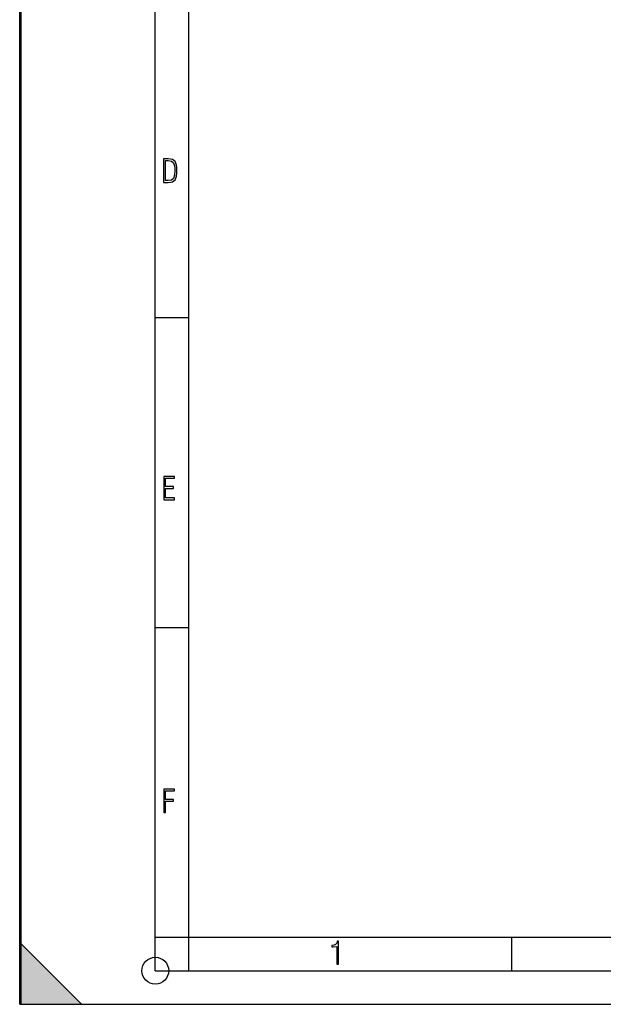
# Model space of a CAD drawing. Extents: x 0 to 420, y 0 to 297.
# Drawn here: x 0 to 87, y 0 to 147 of the extents above; entities that cross this region are included whole.
import ezdxf

# ---------------------------------------------------------------- set-up
doc = ezdxf.new("R2010")
doc.units = 0
doc.header["$LTSCALE"] = 23.1
doc.layers.get('0').update_dxf_attribs({"linetype": 'CONTINUOUS'})

msp = doc.modelspace()

# ---------------------------------------------------------------- linework, layer by layer
at = {"color": 7, "linetype": 'CONTINUOUS'}
for p, q in [((0, 0), (0, 297)), ((0.21, 0), (0.21, 297)), ((20.21, 5), (20.21, 292)), ((25.21, 10), (25.21, 292)), ((21.42, 125.98), (21.42, 122.48)), ((22.15, 125.98), (21.42, 125.98)), ((21.71, 122.74), (21.71, 125.72)), ((21.71, 125.72), (22.13, 125.72)), ((22.13, 125.72), (22.62, 125.64)), ((22.47, 125.96), (22.15, 125.98)), ((22.75, 125.88), (22.47, 125.96)), ((22.62, 125.64), (22.92, 125.39)), ((22.97, 125.76), (22.75, 125.88)), ((22.92, 125.39), (23.07, 124.93)), ((23.15, 125.58), (22.97, 125.76)), ((23.07, 124.93), (23.1, 124.61)), ((23.28, 125.34), (23.15, 125.58)), ((23.36, 125.04), (23.28, 125.34)), ((23.41, 124.67), (23.36, 125.04)), ((23.07, 123.53), (22.92, 123.07)), ((23.12, 124.23), (23.07, 123.53)), ((23.1, 124.61), (23.12, 124.23)), ((23.27, 123.12), (23.36, 123.42)), ((23.36, 123.42), (23.41, 123.79)), ((23.43, 124.23), (23.41, 124.67)), ((23.41, 123.79), (23.43, 124.23)), ((21.42, 122.48), (22.15, 122.48)), ((22.13, 122.74), (21.71, 122.74)), ((22.62, 122.82), (22.13, 122.74)), ((22.15, 122.48), (22.48, 122.5)), ((22.48, 122.5), (22.75, 122.57)), ((22.92, 123.07), (22.62, 122.82)), ((22.75, 122.57), (22.97, 122.7)), ((22.97, 122.7), (23.15, 122.88)), ((23.15, 122.88), (23.27, 123.12)), ((20.21, 102.33), (25.21, 102.33)), ((21.46, 78.67), (21.46, 75.17)), ((23.06, 78.67), (21.46, 78.67)), ((21.75, 77.14), (21.75, 78.4)), ((21.75, 78.4), (23.06, 78.4)), ((23.06, 78.4), (23.06, 78.67)), ((22.93, 77.14), (21.75, 77.14)), ((21.75, 75.45), (21.75, 76.87)), ((21.75, 76.87), (22.93, 76.87)), ((22.93, 76.87), (22.93, 77.14)), ((21.46, 75.17), (23.06, 75.17)), ((23.06, 75.45), (21.75, 75.45)), ((23.06, 75.17), (23.06, 75.45)), ((20.21, 56.17), (25.21, 56.17)), ((21.46, 32.07), (21.46, 28.57)), ((23.06, 32.07), (21.46, 32.07)), ((21.75, 30.53), (21.75, 31.8)), ((21.75, 31.8), (23.06, 31.8)), ((23.06, 31.8), (23.06, 32.07)), ((22.93, 30.53), (21.75, 30.53)), ((21.75, 28.57), (21.75, 30.27)), ((21.75, 30.27), (22.93, 30.27)), ((22.93, 30.27), (22.93, 30.53)), ((21.46, 28.57), (21.75, 28.57)), ((0.21, 9), (9.21, 0)), ((20.21, 10), (415.21, 10)), ((20.21, 10), (25.21, 10)), ((25.21, 5), (25.21, 10)), ((47.09, 8.92), (46.85, 8.8)), ((47.24, 9.12), (47.09, 8.92)), ((47.31, 9.43), (47.24, 9.12)), ((47.53, 9.43), (47.31, 9.43)), ((47.53, 5.98), (47.53, 9.43)), ((73.34, 5), (73.34, 10)), ((46.85, 8.8), (46.51, 8.75)), ((46.51, 8.75), (46.51, 8.58)), ((46.51, 8.58), (46.7, 8.57)), ((46.7, 8.57), (47.25, 8.61)), ((47.25, 8.61), (47.25, 5.98)), ((47.25, 5.98), (47.53, 5.98)), ((20.21, 5), (415.21, 5)), ((0, 0), (420, 0)), ((0.21, 0), (420.21, 0))]:
    msp.add_line(p, q, dxfattribs=at)
msp.add_circle((20.21, 5), 2, dxfattribs=at)
msp.add_solid([(9.21, 0), (0.21, 0), (0.21, 9)], dxfattribs=at)

doc.saveas('drawing.dxf')
